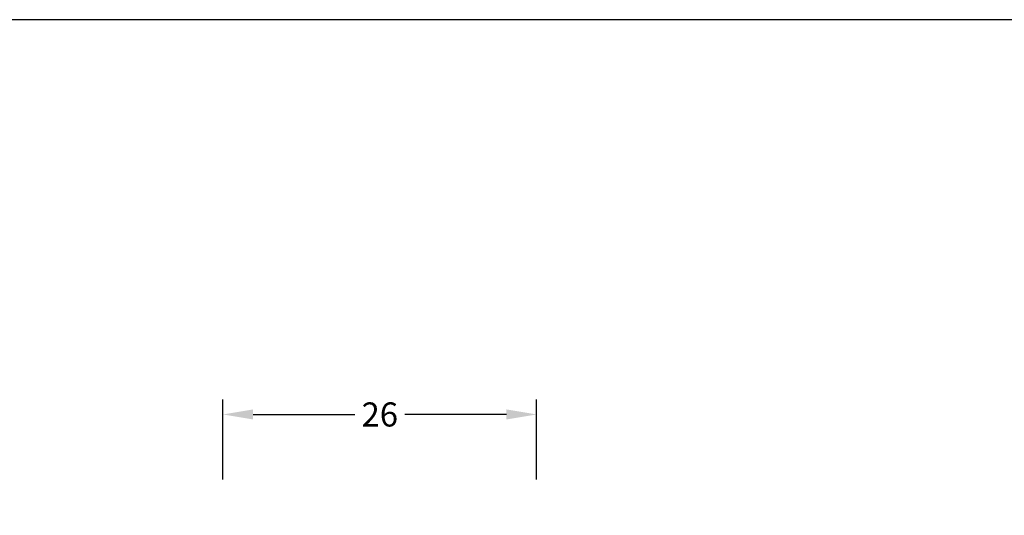
# Model space of a CAD drawing. Extents: x -309 to -113, y -285 to -1.
# Drawn here: x -237 to -156, y -42 to -1 of the extents above; entities that cross this region are included whole.
import ezdxf

# ---------------------------------------------------------------- set-up
doc = ezdxf.new("R2010")
doc.units = 0
doc.header["$LTSCALE"] = 0.2
doc.header["$PDSIZE"] = 5
doc.layers.get('Defpoints').update_dxf_attribs({"linetype": 'CONTINUOUS'})
for name, color, linetype in [('1', 7, 'CONTINUOUS'), ('HOVED', 7, 'CONTINUOUS'), ('SALG_DIM', 7, 'CONTINUOUS')]:
    doc.layers.add(name, color=color, linetype=linetype)
doc.styles.add('ARIAL', font='arial.ttf')
doc.dimstyles.new('SALGDIM', dxfattribs={"dimtxt": 2, "dimasz": 2.5, "dimexe": 1.25, "dimexo": 4, "dimtad": 0, "dimdec": 1, "dimdsep": 46, "dimlunit": 6, "dimtxsty": 'ARIAL', "dimcen": 2.5, "dimclre": 1, "dimadec": 0, "dimazin": 0, "dimtfac": 1, "dimtdec": 1, "dimtmove": 0, "dimatfit": 3, "dimfxl": 0, "dimtolj": 1, "dimtzin": 0, "dimarcsym": 0})

# ---------------------------------------------------------------- blocks, each defined once
blk = doc.blocks.new('*D211')
at = {"layer": 'Defpoints', "color": 0}
for p in [(-194.448, -33.877), (-220.448, -43.265), (-194.448, -43.265)]:
    blk.add_point(p, dxfattribs=at)
at = {"layer": 'SALG_DIM', "color": 1, "lineweight": -2}
for p, q in [((-220.448, -39.265), (-220.448, -32.627)), ((-194.448, -39.265), (-194.448, -32.627))]:
    blk.add_line(p, q, dxfattribs=at)
at = {"layer": 'SALG_DIM', "color": 0, "lineweight": -2}
for p, q in [((-217.948, -33.877), (-209.521, -33.877)), ((-196.948, -33.877), (-205.374, -33.877))]:
    blk.add_line(p, q, dxfattribs=at)
at = {"layer": 'SALG_DIM', "color": 0}
for points in [[(-217.948, -33.46), (-217.948, -34.294), (-220.448, -33.877)], [(-196.948, -33.46), (-196.948, -34.294), (-194.448, -33.877)]]:
    blk.add_solid(points, dxfattribs=at)
at = {"layer": 'SALG_DIM', "color": 0, "insert": (-207.448, -33.877), "char_height": 2, "attachment_point": 5, "style": 'ARIAL'}
blk.add_mtext('\\A1;26', dxfattribs=at)

msp = doc.modelspace()

# ---------------------------------------------------------------- linework, layer by layer
at = {"layer": '1', "color": 1}
msp.add_lwpolyline([(-112.642, -284.63), (-112.642, -1.13), (-308.642, -1.13), (-308.642, -284.63)], close=True, dxfattribs=at)
at = {"layer": 'HOVED', "color": 1}
msp.add_lwpolyline([(-112.642, -284.63), (-112.642, -1.13), (-308.642, -1.13), (-308.642, -284.63)], close=True, dxfattribs=at)
msp.add_lwpolyline([(-112.642, -284.63), (-112.642, -1.13), (-308.642, -1.13), (-308.642, -284.63)], close=True, dxfattribs=at)

# ---------------------------------------------------------------- dimensions: what is measured, and where the dimension line sits
at = {"layer": 'SALG_DIM'}
dim = msp.add_linear_dim(base=(-194.448, -33.877), p1=(-220.448, -43.265), p2=(-194.448, -43.265), dimstyle='SALGDIM', dxfattribs=at)
dim.commit()
dim.dimension.update_dxf_attribs({"geometry": '*D211', "text_midpoint": (-207.448, -33.877)})

doc.saveas('drawing.dxf')
